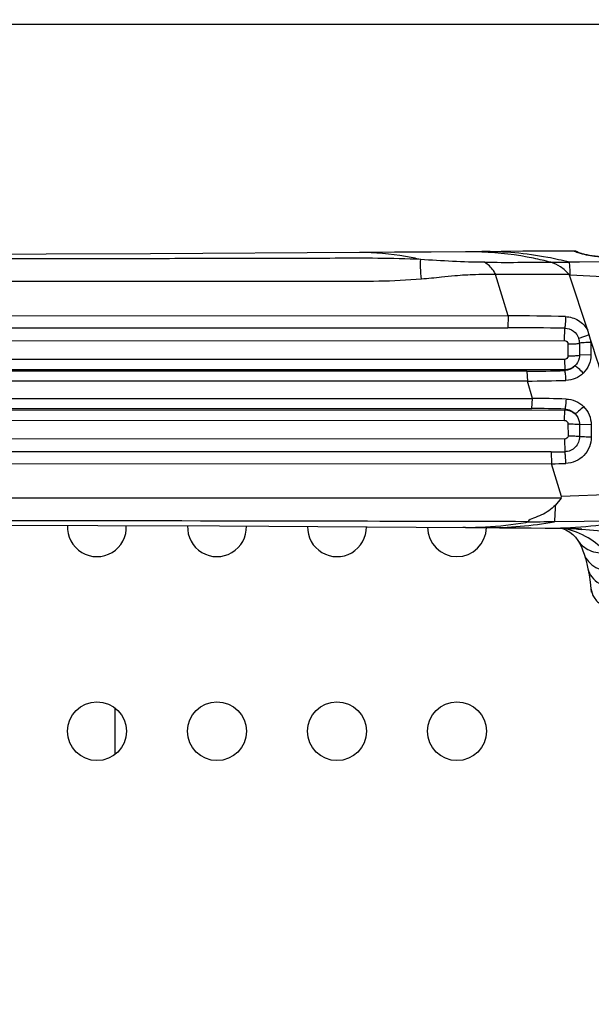
# Model space of a CAD drawing. Units: inches. Extents: x 0 to 22, y 0 to 17.
# Drawn here: x 20.1 to 20.4, y 8.9 to 9.4 of the extents above; entities that cross this region are included whole.
import ezdxf

# ---------------------------------------------------------------- set-up
doc = ezdxf.new("R2010")
doc.units = ezdxf.units.IN
doc.header["$LTSCALE"] = 1.21
doc.header["$MEASUREMENT"] = 0
doc.layers.get('0').update_dxf_attribs({"linetype": 'CONTINUOUS'})
for name, color, linetype in [('3_ALL_AXES', 7, 'CONTINUOUS'), ('6_ALL_SURFS', 7, 'CONTINUOUS'), ('7_ALL_FEATURES', 7, 'CONTINUOUS'), ('DEF_DRAFT_DIM', 7, 'CONTINUOUS')]:
    doc.layers.add(name, color=color, linetype=linetype)
doc.styles.get("Standard").update_dxf_attribs({"font": 'ar_wgl__.ttf'})
doc.dimstyles.new('DIMSTYLE_1', dxfattribs={"dimtxt": 0.1, "dimasz": 0.1875, "dimexe": 0.125, "dimexo": 0.0625, "dimgap": 0.05, "dimtad": 0, "dimtih": 1, "dimtoh": 1, "dimlfac": 6.666666666699999, "dimzin": 4, "dimdsep": 46, "dimtxsty": 'Standard', "dimblk": 'CLOSED', "dimblk1": 'CLOSED', "dimblk2": 'CLOSED', "dimcen": 0.09, "dimazin": 1, "dimtfac": 1, "dimtofl": 0, "dimtmove": 0, "dimatfit": 3, "dimldrblk": 'CLOSED', "dimfxl": 1, "dimtolj": 1, "dimtzin": 4, "dimarcsym": 0})

# ---------------------------------------------------------------- blocks, each defined once
blk = doc.blocks.new('_CLOSED')
at = {"color": 0, "linetype": 'ByBlock'}
for p, q in [((0, 0), (-1, 0.1666666667)), ((-1, 0.1666666667), (-1, -0.1666666667)), ((-1, -0.1666666667), (0, 0)), ((-1, 0), (0, 0))]:
    blk.add_line(p, q, dxfattribs=at)
blk = doc.blocks.new('*D19')
at = {"layer": 'DEF_DRAFT_DIM', "color": 2, "linetype": 'Continuous', "transparency": 16777216}
for p, q in [((19.167970894, 9.653144707100001), (19.167970894, 9.8281447071)), ((21.0450378231, 9.653144707100001), (21.0450378231, 9.8281447071)), ((19.167970894, 9.7031447071), (19.8624523139, 9.7031447071)), ((21.0450378231, 9.7031447071), (20.3505564031, 9.7031447071)), ((19.167970894, 8.5049213302), (19.167970894, 9.653144707100001)), ((21.0450378231, 9.4190945585), (21.0450378231, 9.653144707100001))]:
    blk.add_line(p, q, dxfattribs=at)
at = {"layer": 'DEF_DRAFT_DIM', "color": 2, "linetype": 'Continuous', "transparency": 16777216, "xscale": 0.1875, "yscale": 0.1875, "zscale": 0.1875, "rotation": 180}
blk.add_blockref('_CLOSED', (19.167970894, 9.7031447071), dxfattribs=at)
at = {"layer": 'DEF_DRAFT_DIM', "color": 2, "linetype": 'Continuous', "transparency": 16777216, "xscale": 0.1875, "yscale": 0.1875, "zscale": 0.1875}
blk.add_blockref('_CLOSED', (21.0450378231, 9.7031447071), dxfattribs=at)

msp = doc.modelspace()

# ---------------------------------------------------------------- linework, layer by layer
at = {"layer": '3_ALL_AXES', "color": 7, "linetype": 'Continuous'}
for p, q in [((19.9652149885, 9.2051070766), (20.344766294, 9.2049720871)), ((19.9652149885, 9.1990108786), (20.3445659339, 9.1990405711)), ((19.9652149885, 9.192634849600001), (20.3724469183, 9.1927775927)), ((20.3724461058, 9.183481497999999), (19.9652149885, 9.1833918791)), ((20.3726921767, 9.1784152388), (19.9652149884, 9.1784404733)), ((20.3539886669, 9.1776517695), (19.9652149885, 9.177636832000001)), ((20.354245483, 9.172797202), (19.9652149885, 9.172790539500001)), ((19.9652149884, 9.1642174751), (20.3567325881, 9.1642315045)), ((19.9652149885, 9.1593711827), (20.3564656584, 9.1593359595)), ((19.9652149885, 9.1585675406), (20.3726916124, 9.1586033162)), ((19.9652149885, 9.153616136), (20.3724488267, 9.15349644)), ((20.37245025, 9.1442113554), (19.9652149885, 9.144373165700001)), ((20.3659156917, 9.1379657368), (19.9652149885, 9.1379971381)), ((20.3661898082, 9.1320481989), (19.9652149885, 9.1319009421)), ((20.3709279183, 9.1152586776), (19.9652149887, 9.115154925399999))]:
    msp.add_line(p, q, dxfattribs=at)
msp.add_lwpolyline([(19.9652149884, 9.1642174751), (20.0531473595, 9.1642180591), (20.145684713, 9.1642202364), (20.2461308356, 9.1642244429), (20.3567325881, 9.1642315045)], dxfattribs=at)
for centre in [(20.1424393979, 9.0004921963), (20.201494516, 9.0004921963), (20.2605496341, 9.0004921963), (20.3196047522, 9.0004921963)]:
    msp.add_circle(centre, 0.0144685039, dxfattribs=at)
for centre, start, end in [((20.1424393979, 9.1008858971), 176.4969537353, 3.0987756472), ((20.201494516, 9.1008858971), 177.3242535524, 2.145151382), ((20.2605496341, 9.1008858971), 178.5665698988, 0.7523210345999998), ((20.3196047522, 9.1008858971), 179.9600607603, 359.3097952488)]:
    msp.add_arc(centre, 0.0144685039, start, end, dxfattribs=at)
for points, knots in [([(20.3017317647, 9.232632956), (20.2877360331, 9.2333552117), (20.2596812974, 9.2332151447), (20.2176349695, 9.233151604), (20.1755699891, 9.2330635724), (20.1335040438, 9.2329980867), (20.091434289, 9.2329438201), (20.0353377038, 9.2328921749), (19.9932643126, 9.232877028099999), (19.9652149885, 9.2328787343)], [0, 0, 0, 0, 0.124934287, 0.2499143108, 0.3749080237, 0.4999130332, 0.6249270082, 0.7499476639, 1, 1, 1, 1]), ([(20.3021093155, 9.2229745431), (20.2881387544, 9.2217589626), (20.2600246167, 9.2218883925), (20.2179503673, 9.2218459055), (20.1758320042, 9.221861945599999), (20.1337160945, 9.2218585861), (20.0915940721, 9.221857964), (20.0354268361, 9.2218546036), (19.9933000499, 9.2218528549), (19.9652149883, 9.2218530893)], [0, 0, 0, 0, 0.1248704764, 0.2498495916, 0.3748468217, 0.4998591923, 0.6248837128, 0.7499173743, 1, 1, 1, 1]), ([(20.3545376502, 9.1036190588), (20.3221055924, 9.1036987941), (20.1923315659, 9.1039864103), (20.0625571819, 9.104134682), (19.9652149885, 9.1041292804)], [0, 0, 0, 0, 0.2499119123, 1, 1, 1, 1])]:
    msp.add_open_spline(points, degree=3, knots=knots, dxfattribs=at)
at = {"layer": '6_ALL_SURFS', "color": 7, "linetype": 'Continuous'}
for p, q in [((20.3250130358, 9.2364855275), (20.323714179, 9.236474492100001)), ((20.3412618416, 9.2366243185), (20.3250130358, 9.2364855275)), ((20.20274583, 9.1015049763), (20.3237325623, 9.100784099)), ((20.3237325623, 9.100784099), (20.3405919063, 9.100659463)), ((20.3405919063, 9.100659463), (20.3561629033, 9.1005371387)), ((20.3806433626, 9.100164015399999), (20.3810038803, 9.1001473244))]:
    msp.add_line(p, q, dxfattribs=at)
for points in [[(20.3774569007, 9.2368403153), (20.3741262198, 9.2368340354), (20.3629115726, 9.2367852661), (20.3519701946, 9.2367100191), (20.3412618416, 9.2366243185)], [(20.2716745019, 9.2360607996), (20.1687398575, 9.2354339377), (20.0659706706, 9.2350616512), (19.9652149885, 9.2349410152)], [(20.3237166849, 9.2364745137), (20.3068600439, 9.2363333041), (20.2888310216, 9.2361899951), (20.2716742356, 9.2360607977)], [(19.9652149885, 9.1020669994), (20.0828763325, 9.1019292756), (20.20274583, 9.1015049763)], [(20.3561629033, 9.1005371387), (20.3643187673, 9.1004691802), (20.366421905, 9.1004488026), (20.3683962829, 9.1004269334), (20.3702425861, 9.1004035), (20.3719626254, 9.1003784829), (20.3735559602, 9.100351957200001), (20.3750197296, 9.100324115700001), (20.3763513009, 9.1002952377), (20.377545072, 9.1002657727), (20.3785915701, 9.1002364201), (20.3794715594, 9.100208415800001), (20.3801605353, 9.100183605), (20.3806433626, 9.100164015399999)]]:
    msp.add_lwpolyline(points, dxfattribs=at)
at = {"layer": '7_ALL_FEATURES', "color": 7, "linetype": 'Continuous'}
for p, q in [((21.0361795554, 9.348326842), (13.7564551459, 9.348326842)), ((20.3250130779, 9.2364805776), (20.323714179, 9.236474492100001)), ((20.3775064499, 9.2366811425), (20.3774568777, 9.2368403496)), ((20.3793589687, 9.235894395199999), (20.3775064499, 9.2366811425)), ((20.3780190776, 9.2366152001), (20.3789278912, 9.2361731638)), ((20.4070237934, 9.2316476531), (20.379878802, 9.231332678300001)), ((20.3657476198, 9.23129797), (20.3656767347, 9.2313171213)), ((20.379878802, 9.231332678300001), (20.3749025001, 9.231288492100001)), ((20.3447618013, 9.204986995499999), (20.3385407244, 9.2252250844)), ((20.3750035583, 9.224948738), (20.3748269157, 9.2252146456)), ((20.383927687, 9.197798799700001), (20.3750035599, 9.2249487333)), ((20.3447618013, 9.204986995499999), (20.3445487742, 9.1990406203)), ((20.3724469183, 9.1927775927), (20.3726381693, 9.1988883201)), ((20.3847109351, 9.195585595399999), (20.383927687, 9.197798799700001)), ((20.3847109351, 9.195585595399999), (20.3795749051, 9.1937487423)), ((20.3853864136, 9.1932325286), (20.3847109351, 9.195585595399999)), ((20.3742311266, 9.1910334439), (20.3742225592, 9.1852336117)), ((20.379927899, 9.1914838316), (20.379898351, 9.1855354513)), ((20.3854895643, 9.1917347765), (20.3854846768, 9.1857190917)), ((20.3724461058, 9.183481497999999), (20.3726669773, 9.1784152793)), ((20.3854846765, 9.185719084299999), (20.379898353, 9.1855351572)), ((20.3726949707, 9.1779765544), (20.3726921767, 9.1784152388)), ((20.3539886669, 9.1776517695), (20.3542355241, 9.1728311436)), ((20.3567208509, 9.1642719183), (20.3542355313, 9.1728311189)), ((20.3564656584, 9.1593359594), (20.3567325851, 9.1642315045)), ((20.3726952077, 9.1590387374), (20.3726916124, 9.1586033162)), ((20.3724488267, 9.15349644), (20.3726672798, 9.1586032464)), ((20.3742243842, 9.1517458449), (20.3742336797, 9.1459540713)), ((20.3799071155, 9.1514637802), (20.3799334365, 9.1455219556)), ((20.3856421286, 9.1512988734), (20.3799071164, 9.1514635644)), ((20.3856421289, 9.1512988456), (20.3856911737, 9.145268679199999)), ((20.37245025, 9.1442113554), (20.3726506311, 9.138032563200001)), ((20.3659156917, 9.1379657357), (20.3661813333, 9.1321061631)), ((20.3710848001, 9.116019008099999), (20.3661724602, 9.1321059717)), ((20.3709279183, 9.1152586776), (20.3710847997, 9.1160190102)), ((20.4056810266, 9.1173561199), (20.3710848003, 9.1160190082)), ((20.3709279183, 9.1152586776), (20.3680660112, 9.1117953102)), ((20.3237325906, 9.1007880299), (20.3225487648, 9.1007926276)), ((20.3336594995, 9.1010568395), (20.3335932094, 9.1010550444)), ((20.3336594995, 9.1010568389), (20.333593317, 9.1010532114)), ((20.3534197562, 9.103277739600001), (20.3545376502, 9.1036190588)), ((20.4028675978, 9.1040044766), (20.3675896452, 9.103589189)), ((20.3809753657, 9.0997956601), (20.3807249064, 9.0998159686)), ((20.3809745319, 9.0997888892), (20.3807249064, 9.0998159686)), ((20.3790767829, 9.094425859600001), (20.379080246, 9.0944205135)), ((20.3855353789, 9.0707790465), (20.3857007827, 9.0690107051)), ((20.1512386105, 9.0119497076), (20.1512386105, 8.989034685))]:
    msp.add_line(p, q, dxfattribs=at)
for points in [[(20.379196542, 9.236071733500001), (20.3791570471, 9.2361210601), (20.3788202524, 9.2364092144), (20.3784355565, 9.2366293789), (20.3780165037, 9.2367738018), (20.3775778483, 9.2368373983), (20.3774568517, 9.236840351)], [(20.3792805544, 9.2360420189), (20.3791191841, 9.2360990945), (20.3789870321, 9.2361481382), (20.378884109, 9.23618848), (20.3788113023, 9.236218859600001), (20.3787716461, 9.2362366391), (20.3787670489, 9.236238828200001)], [(20.3906309972, 9.2340056268), (20.3898384224, 9.2340455077), (20.3890567743, 9.234100678099999), (20.3882907317, 9.2341696101), (20.3875443331, 9.2342506161), (20.3868209832, 9.2343419148), (20.3861237304, 9.2344416554), (20.3854548999, 9.2345480185), (20.3848161694, 9.2346592678), (20.3842087772, 9.234773764), (20.3836336101, 9.2348899846), (20.383091233, 9.2350065391), (20.3825819809, 9.235122175199999), (20.3821059461, 9.235235788999999), (20.381663079, 9.235346402000001), (20.3812533625, 9.2354531291), (20.3808765609, 9.235555226499999), (20.3805324107, 9.2356520269), (20.3802205715, 9.2357429886), (20.3799401672, 9.2358277734), (20.3796904986, 9.2359060414), (20.3794709152, 9.2359775234), (20.3792805544, 9.2360420189)], [(20.3386844577, 9.2252893577), (20.3386305673, 9.2252748113), (20.3385803704, 9.2252530599), (20.3385407244, 9.2252250844)], [(20.3711761246, 9.1003899222), (20.3731876959, 9.0995452051), (20.3750542539, 9.0984970018), (20.3765949974, 9.0973341026), (20.3779520251, 9.095950610900001), (20.379080246, 9.0944205135)], [(20.3790767829, 9.094425859600001), (20.3798899982, 9.093059736499999), (20.3808001625, 9.0912234691), (20.3816120165, 9.089230284500001), (20.3821452319, 9.087684315499999)], [(20.382145612, 9.0876831335), (20.3827879582, 9.085568578), (20.3835205151, 9.082803449), (20.3840467944, 9.0804923635)], [(20.384046799, 9.080492341900001), (20.3846302998, 9.0774715411), (20.3851845543, 9.0738553779), (20.3855353751, 9.0707790862)]]:
    msp.add_lwpolyline(points, dxfattribs=at)
for centre, radius, start, end in [((20.325148468, 9.0715707008), 0.1649099323, 87.6970334283, 90.04703950029999), ((20.3774615539, 9.2343066062), 0.0023749607, 76.4230725761, 88.9168228437), ((20.3439287075, 15.4822217533), 6.2509550239, 269.9017675211, 270.1997569157), ((20.3715402941, 10.405104744), 1.1738210672, 269.7172506586, 270.1641140091), ((20.350123676, 6.0169739725), 3.2083357783, 89.55883502860001, 90.20428669549999), ((20.3807039655, 9.3621220224), 0.1372916817, 267.620372232, 267.7418931929001), ((20.339752845, 7.944331152899999), 1.2606657936, 88.48754816790003, 89.7723482202), ((20.3396949299, 5.712877925800001), 3.4861660482, 89.4585637523, 89.9199441283), ((20.3724774646, 9.191481971), 0.007450633199999999, 0.0147067018, 17.7121415744), ((20.3725997751, 9.191668029), 0.012889962, 0.296693469, 6.789596820800001), ((20.3455392787, 10.2031686896), 1.0255517274, 270.4720578656, 271.5173183159), ((20.3402958275, 10.5187817933), 1.3460228327, 270.5933819142, 271.4022711853), ((20.3518128627, 8.3992478853), 0.7650397771999999, 88.394336562, 89.6324255236), ((20.3479374866, 8.2504138382), 0.9089621292, 88.439221679, 89.4624248825), ((20.3590134024, 10.1730125536), 1.0350698308, 270.3820756486, 270.7549039008), ((20.3546111152, 9.7496585223), 0.6176607624, 271.0725223366, 271.7206820218), ((20.3238567271, 9.2796392697), 0.1788512829, 269.9602323476, 273.120701316), ((20.3350972803, 9.2852321273), 0.1845261792, 269.5358687845999, 280.1418275099), ((20.3241519513, 9.274667322200001), 0.1738706226, 273.1345963959001, 279.6907903581), ((20.3855416382, 7.964328161599999), 1.1394024586, 90.90276792370001, 91.6154880499), ((20.3648181352, 9.3071992256), 0.2067265528, 269.4773007530999, 280.6061565556), ((20.4080070044, 9.350139282799999), 0.2518056284, 263.0199999724, 263.7800294374001)]:
    msp.add_arc(centre, radius, start, end, dxfattribs=at)
for points, knots in [([(20.3749025001, 9.231288492100001), (20.3713765923, 9.2321991998), (20.3572194641, 9.2353739826), (20.3426426752, 9.2366379973), (20.3317808023, 9.236543044600001)], [0, 0, 0, 0, 0.2510786656, 1, 1, 1, 1]), ([(20.3017317647, 9.232632956), (20.2992635102, 9.2332250782), (20.2893751004, 9.2352865343), (20.2792342261, 9.2361162024), (20.2716745019, 9.2360607996)], [0, 0, 0, 0, 0.2513598188, 1, 1, 1, 1]), ([(20.3021093155, 9.2229745431), (20.3019104697, 9.224874432), (20.3016605576, 9.228086170900001), (20.3015897004, 9.2313258862), (20.3017317647, 9.232632956)], [0, 0, 0, 0, 0.592324418, 1, 1, 1, 1]), ([(20.3332115742, 9.2312759166), (20.3279521114, 9.231299850900001), (20.3174471101, 9.2315998751), (20.3069695075, 9.2323627215), (20.3017317647, 9.232632956)], [0, 0, 0, 0, 0.5007048525, 1, 1, 1, 1]), ([(20.3657220179, 9.2313046436), (20.3629399301, 9.2320295921), (20.3517835314, 9.23462617), (20.3403455106, 9.2360023006), (20.3317751307, 9.236347438)], [0, 0, 0, 0, 0.2510399892, 1, 1, 1, 1]), ([(20.3905437913, 9.2339098716), (20.3894384104, 9.2339591246), (20.3856580283, 9.234292463600001), (20.3819212578, 9.235087355), (20.3793589687, 9.235894395199999)], [0, 0, 0, 0, 0.2917266227, 1, 1, 1, 1]), ([(20.3386844581, 9.2252893599), (20.3383369444, 9.2259536832), (20.3369271205, 9.228282696299999), (20.3349096198, 9.2302706904), (20.3332115742, 9.231275917)], [0, 0, 0, 0, 0.2753305179, 1, 1, 1, 1]), ([(20.3748269158, 9.2252146461), (20.3741487402, 9.2259037709), (20.3728557509, 9.227296019099999), (20.369984847, 9.2296372013), (20.3674578446, 9.2308274348), (20.3657252374, 9.2313043927)], [0, 0, 0, 0, 0.2617193181, 0.5135536582, 1, 1, 1, 1]), ([(20.3752945089, 9.2249369516), (20.3753087808, 9.2261808403), (20.3752697215, 9.228302084500001), (20.3750916357, 9.2304293734), (20.3749025001, 9.231288492100001)], [0, 0, 0, 0, 0.5857667173, 1, 1, 1, 1]), ([(20.3385420966, 9.2252208481), (20.3374163943, 9.225309515700001), (20.3341266984, 9.225249614400001), (20.3274666172, 9.2252099946), (20.3197341478, 9.2247627489), (20.3108944487, 9.223793450599999), (20.3054077295, 9.2232613817), (20.3021093158, 9.222974540700001)], [0, 0, 0, 0, 0.0927340933, 0.269682122, 0.5473258828, 0.7280970326, 1, 1, 1, 1]), ([(20.4427301666, 9.2204598555), (20.4373574374, 9.2209836175), (20.4149138612, 9.2229626916), (20.3924120958, 9.2242442541), (20.3752945089, 9.2249369516)], [0, 0, 0, 0, 0.2396026391, 1, 1, 1, 1]), ([(20.3730271086, 9.204557744199999), (20.3730238852, 9.203443012200001), (20.3729503704, 9.201551526900001), (20.3728084536, 9.1996506765), (20.3726382254, 9.1988883195)], [0, 0, 0, 0, 0.5879822939, 1, 1, 1, 1]), ([(20.3730271084, 9.2045577463), (20.3752328482, 9.2044981318), (20.3796909204, 9.2031589975), (20.3828616751, 9.1997674183), (20.3839190459, 9.1978257769)], [0, 0, 0, 0, 0.4995089923, 1, 1, 1, 1]), ([(20.3726381693, 9.1988883201), (20.3741490819, 9.1988636584), (20.3772342648, 9.197842422599999), (20.3791131577, 9.195188288099999), (20.3795749157, 9.1937487139)], [0, 0, 0, 0, 0.4998834952, 1, 1, 1, 1]), ([(20.4094754121, 9.117479388), (20.4083768999, 9.1205218052), (20.4063820676, 9.126713471), (20.4034322989, 9.1360552638), (20.4003883994, 9.1454553852), (20.3964162602, 9.158141712), (20.3914045091, 9.174071977799999), (20.3874547466, 9.1868588654), (20.3853864136, 9.1932325286)], [0, 0, 0, 0, 0.1220744615, 0.2454191584, 0.3697429615, 0.4949538412, 0.7471127738, 1, 1, 1, 1]), ([(20.3724469183, 9.1927775927), (20.3728977422, 9.192777815700001), (20.373841525, 9.1924144377), (20.3742159905, 9.1914818687), (20.3742311266, 9.1910334439)], [0, 0, 0, 0, 0.5011917119, 1, 1, 1, 1]), ([(20.3742311824, 9.1910796375), (20.3753571261, 9.1910715154), (20.377258126, 9.1911329454), (20.3791724434, 9.191289187899999), (20.379927899, 9.1914838316)], [0, 0, 0, 0, 0.5907206062, 1, 1, 1, 1]), ([(20.3854895627, 9.1917347585), (20.3843950849, 9.1917599441), (20.3825410798, 9.1917357521), (20.3806752937, 9.1916427778), (20.3799279405, 9.191491251)], [0, 0, 0, 0, 0.5894317271, 1, 1, 1, 1]), ([(20.3742225592, 9.1852336117), (20.3742216871, 9.184784215), (20.3738352722, 9.1838484102), (20.3728967685, 9.1834816081), (20.3724461058, 9.183481497999999)], [0, 0, 0, 0, 0.49929716, 1, 1, 1, 1]), ([(20.3742225593, 9.1852336124), (20.375340368, 9.1852273192), (20.3772335528, 9.185273067799999), (20.3791339616, 9.1853898597), (20.3798983546, 9.185535452)], [0, 0, 0, 0, 0.5895829753, 1, 1, 1, 1]), ([(20.3798983546, 9.185535452), (20.3798951727, 9.18504583), (20.3796973027, 9.1831148073), (20.3786929263, 9.1812802745), (20.3776543288, 9.1802751)], [0, 0, 0, 0, 0.2530412046, 1, 1, 1, 1]), ([(20.3854846768, 9.1857190917), (20.3854850641, 9.184063871900001), (20.3848291589, 9.1807248214), (20.3829170012, 9.1779060307), (20.3817381416, 9.1767524267)], [0, 0, 0, 0, 0.5008809472, 1, 1, 1, 1]), ([(20.3817381334, 9.1767524195), (20.3809871913, 9.177541377), (20.3796835204, 9.1787679791), (20.378298069, 9.1799698101), (20.3776543904, 9.1802751757)], [0, 0, 0, 0, 0.6045615295000001, 1, 1, 1, 1]), ([(20.3732354955, 9.1731620682), (20.3732055971, 9.174144631599999), (20.373081298, 9.1757502904), (20.3728846436, 9.1773815654), (20.3726574993, 9.177975687)], [0, 0, 0, 0, 0.6071460656000001, 1, 1, 1, 1]), ([(20.3817381416, 9.1767524267), (20.3806193064, 9.1756576956), (20.3779455141, 9.1738722393), (20.3748011146, 9.173200279), (20.3732354371, 9.1731620669)], [0, 0, 0, 0, 0.4998685546, 1, 1, 1, 1]), ([(20.3732496054, 9.1639872708), (20.3732214027, 9.1629781751), (20.373094751, 9.161328190299999), (20.3728947328, 9.159650104299999), (20.3726580609, 9.159039747000001)], [0, 0, 0, 0, 0.6066183098, 1, 1, 1, 1]), ([(20.3732496182, 9.1639872698), (20.3748436298, 9.1639425341), (20.3780435909, 9.1632374544), (20.3807511372, 9.1613957441), (20.3818821267, 9.1602715463)], [0, 0, 0, 0, 0.4999958775, 1, 1, 1, 1]), ([(20.3818821253, 9.160271547799999), (20.3811120734, 9.1594725191), (20.3797756539, 9.1582297494), (20.3783615302, 9.157008916599999), (20.3777056873, 9.1566958641)], [0, 0, 0, 0, 0.6042706199, 1, 1, 1, 1]), ([(20.3818821267, 9.1602715463), (20.3830522525, 9.1591083938), (20.3849537672, 9.1562873481), (20.3856293822, 9.1529544819), (20.3856421289, 9.1512988456)], [0, 0, 0, 0, 0.4991225339, 1, 1, 1, 1]), ([(20.377705682, 9.1566958692), (20.3787276222, 9.155689794), (20.3797110062, 9.1538656657), (20.3799041086, 9.1519496456), (20.3799071195, 9.1514637795)], [0, 0, 0, 0, 0.7469323120999999, 1, 1, 1, 1]), ([(20.3724488267, 9.15349644), (20.372899079, 9.1534961041), (20.3738366366, 9.1531300701), (20.3742237694, 9.1521949984), (20.3742243842, 9.1517458449)], [0, 0, 0, 0, 0.5006107591, 1, 1, 1, 1]), ([(20.3742243842, 9.1517458447), (20.3753450384, 9.1517515664), (20.3772402738, 9.151708315499999), (20.3791421275, 9.1516003854), (20.3799071155, 9.1514637802)], [0, 0, 0, 0, 0.590522477, 1, 1, 1, 1]), ([(20.3742336797, 9.1459540713), (20.3742302663, 9.145505603), (20.3738384739, 9.1445736542), (20.3729007866, 9.1442111012), (20.37245025, 9.1442113554)], [0, 0, 0, 0, 0.4988568273, 1, 1, 1, 1]), ([(20.3799336387, 9.1455219048), (20.3799352211, 9.1436411324), (20.378398076, 9.1397315669), (20.3745288814, 9.1380739898), (20.3726506337, 9.1380325433)], [0, 0, 0, 0, 0.5002750474000001, 1, 1, 1, 1]), ([(20.3856911737, 9.145268679199999), (20.3856983212, 9.1420208495), (20.3830538706, 9.1352723504), (20.3763998565, 9.1323736452), (20.3731576474, 9.1322762715)], [0, 0, 0, 0, 0.5003209249, 1, 1, 1, 1]), ([(20.3742338529, 9.1459560319), (20.3753618607, 9.1459543668), (20.3772641508, 9.1458793138), (20.3791783188, 9.1457151139), (20.3799336387, 9.1455219048)], [0, 0, 0, 0, 0.5913085758, 1, 1, 1, 1]), ([(20.3856911802, 9.1452689962), (20.3845593395, 9.1452453878), (20.3826399016, 9.1452769781), (20.3807085446, 9.1453759473), (20.3799336127, 9.1455336775)], [0, 0, 0, 0, 0.588736829, 1, 1, 1, 1]), ([(20.3731577786, 9.1322762751), (20.3731506582, 9.1334227007), (20.3730492597, 9.1353425773), (20.3728746737, 9.1372830155), (20.3726503207, 9.1380325635)], [0, 0, 0, 0, 0.5943678936, 1, 1, 1, 1]), ([(20.3680660112, 9.1117953103), (20.3670762988, 9.1107701803), (20.364932241, 9.1089000058), (20.3611651475, 9.1067955931), (20.357643207, 9.1055374327), (20.3550433906, 9.1045585461), (20.3545376502, 9.1036190592)], [0, 0, 0, 0, 0.2683445321, 0.5336226452, 0.7990681598, 1, 1, 1, 1]), ([(20.3675896452, 9.103589189), (20.3677669202, 9.1046585902), (20.3679516541, 9.1074005647), (20.3680398269, 9.1101383093), (20.3680660112, 9.1117953102)], [0, 0, 0, 0, 0.3954450331, 1, 1, 1, 1]), ([(20.4647424157, 9.1043681858), (20.4578686972, 9.1028537802), (20.4302552627, 9.0979500516), (20.4018478775, 9.097535086699999), (20.3809745319, 9.0997888892)], [0, 0, 0, 0, 0.2510793582, 1, 1, 1, 1]), ([(20.3930777258, 9.0881805464), (20.3906167224, 9.0911740573), (20.3841975662, 9.0963995674), (20.3765520069, 9.099245079400001), (20.372515833, 9.100372467)], [0, 0, 0, 0, 0.4804481417, 1, 1, 1, 1]), ([(20.3790802577, 9.0944205209), (20.3804432123, 9.0923176653), (20.3848325062, 9.088776574299999), (20.3902962815, 9.0880339325), (20.3930777258, 9.0881805464)], [0, 0, 0, 0, 0.4735993758, 1, 1, 1, 1]), ([(20.3821456153, 9.0876831345), (20.3825839687, 9.0863201975), (20.3841581638, 9.083661271799999), (20.3880276378, 9.0808039589), (20.3929989826, 9.0791470286), (20.3966506948, 9.0789056446), (20.3985403715, 9.0789833947)], [0, 0, 0, 0, 0.2167555359, 0.4518949564, 0.7136649889, 1, 1, 1, 1]), ([(20.3840467974, 9.0804923415), (20.38435729, 9.0790255115), (20.3857852409, 9.0760793136), (20.3897138489, 9.072811442799999), (20.3949344891, 9.0707829749), (20.3988352223, 9.070352526599999), (20.4008631629, 9.070353924600001)], [0, 0, 0, 0, 0.2133897259, 0.4477817104, 0.7113769044, 1, 1, 1, 1]), ([(20.3855353835, 9.0707790469), (20.3856866101, 9.0692075347), (20.3868822982, 9.065948858099999), (20.3907488756, 9.0621552873), (20.3961107357, 9.0596032417), (20.4002090878, 9.0588755239), (20.4023498493, 9.058748275800001)], [0, 0, 0, 0, 0.2123479342, 0.4469854888000001, 0.7115551043, 1, 1, 1, 1])]:
    msp.add_open_spline(points, degree=3, knots=knots, dxfattribs=at)
for points in [[(20.3776542425, 9.1802750214), (20.3763369138, 9.1790982209), (20.3744583886, 9.1783883002), (20.3726921769, 9.1784149585)], [(20.3776542425, 9.1802750214), (20.3763913619, 9.1789619353), (20.3745136093, 9.1780854633), (20.3726949623, 9.177977827100001)], [(20.3726951974, 9.1590375156), (20.3745354132, 9.1589265576), (20.3764376287, 9.158034045099999), (20.3777056879, 9.1566958629)], [(20.3726916127, 9.158603625), (20.3744796728, 9.1586296123), (20.3763838226, 9.1579002325), (20.3777056879, 9.1566958629)]]:
    msp.add_open_spline(points, degree=3, dxfattribs=at)

# ---------------------------------------------------------------- dimensions: what is measured, and where the dimension line sits
at = {"layer": 'DEF_DRAFT_DIM', "color": 2, "linetype": 'Continuous'}
dim = msp.add_linear_dim(base=(19.167970894, 9.7031447071), p1=(21.0450378231, 9.3565945585), p2=(19.167970894, 8.4424213302), angle=180, text=' 317.8', dimstyle='DIMSTYLE_1', dxfattribs=at)
dim.commit()
dim.dimension.update_dxf_attribs({"geometry": '*D19', "text_midpoint": (19.9124523139, 9.653144707100001), "dimtype": 160})

doc.saveas('drawing.dxf')
